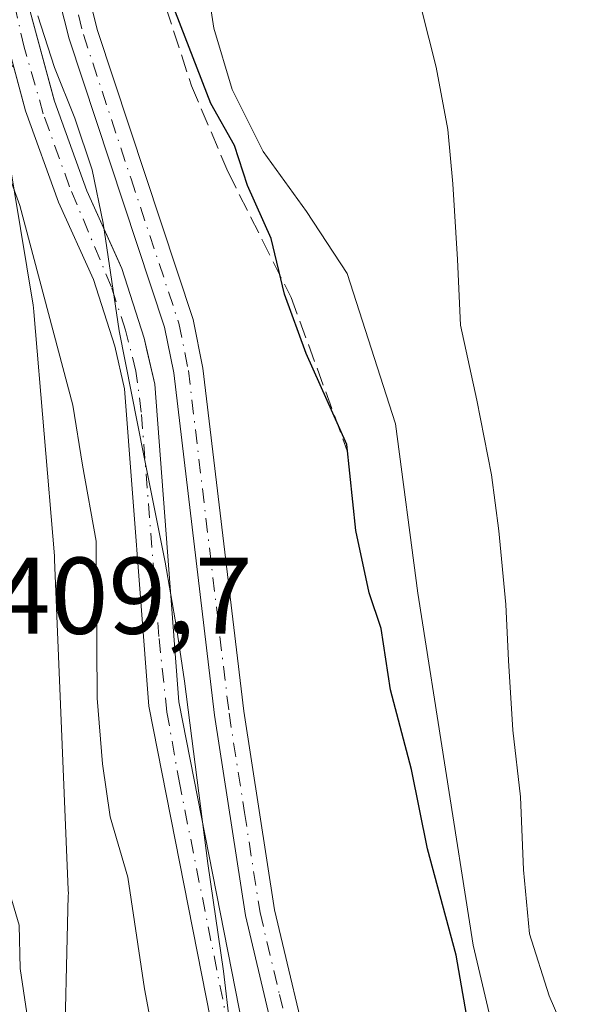
# Model space of a CAD drawing. Units: metres. Extents: x 638426 to 641892, y 4715933 to 4718316.
# Drawn here: x 641443 to 641494, y 4717901 to 4717991 of the extents above; entities that cross this region are included whole.
import ezdxf

# ---------------------------------------------------------------- set-up
doc = ezdxf.new("R2010")
doc.units = ezdxf.units.M
doc.header["$MEASUREMENT"] = 0
doc.linetypes.add('DGN Style 3', pattern=[2.307223458686699, 1.648016756204785, -0.6592067024819142])
doc.linetypes.add('DGN Style 4', pattern=[2.6384748266838614, 1.318413404963828, -0.6592067024819142, 0.001648016756204785, -0.6592067024819142])
for name, color, linetype, lineweight in [('Arbolado forestal CxS', 92, 'Continuous', 0), ('Camino Cxs', 7, 'Continuous', 0), ('Camino eje', 30, 'DGN Style 4', 13), ('Corriente artificial Cxs', 4, 'Continuous', 13), ('Corriente artificial eje', 142, 'DGN Style 4', 0), ('Corriente natural Cxs', 4, 'Continuous', 13), ('Curva de nivel maestra', 30, 'Continuous', 30), ('Curva de nivel normal', 30, 'Continuous', 0), ('Espacio natural protegido', 121, 'Continuous', 13), ('Espacio natural protegido CxS', 121, 'Continuous', 0), ('Matorral CxS', 135, 'Continuous', 0), ('Núcleo urbano CxS', 7, 'Continuous', 0), ('Obra de contención lineal', 1, 'DGN Style 3', 13), ('Rótulo de punto de cota en terreno', 7, 'Continuous', 0), ('Suelo desnudo CxS', 253, 'Continuous', 0)]:
    doc.layers.add(name, color=color, linetype=linetype, lineweight=lineweight)
doc.styles.add('Style-Arial', font='txt')

# ---------------------------------------------------------------- blocks, each defined once
blk = doc.blocks.new('*U17')
at = {"layer": 'Arbolado forestal CxS', "color": 92, "linetype": 'Continuous', "lineweight": 0}
for points in [[(641494.4001000002, 4717896.0001, 397.6040999999968), (641491.9101, 4717901.710100001, 397.7796999999992), (641490.0900999998, 4717907.420100001, 397.8243999999977), (641489.5401, 4717913.3101, 397.7681000000011), (641489.2701000003, 4717920.020099999, 398.061600000001), (641488.5701000001, 4717926.120100001, 397.920499999993), (641488.1601, 4717932.530099999, 397.8962000000029), (641487.9200999998, 4717937.6801, 398.1394), (641487.2801000001, 4717944.460100001, 398.105899999995), (641486.5900999998, 4717949.600099999, 398.0917999999947), (641485.2701000003, 4717956.440099999, 397.9835000000021), (641483.7401000002, 4717963.350099999, 397.7767000000022), (641483.4801000003, 4717969.390100001, 397.7182999999932), (641483.0601000005, 4717976.3201, 397.9814999999944), (641482.6001000004, 4717981.3201, 398.0288), (641481.5301000001, 4717987.040100001, 398.434699999998), (641480.1601, 4717992.390100001, 398.2197000000015)], [(641460.2500999998, 4717996.0701, 398.8132000000041), (641461.0900999998, 4717990.640100001, 398.9116999999969), (641462.7600999996, 4717985.0001, 398.8717999999935), (641465.6201, 4717979.300100001, 398.804099999994), (641469.6001000004, 4717973.780099999, 398.7985999999946), (641473.3501000004, 4717968.100099999, 397.8656000000047), (641477.7801000001, 4717954.290100001, 398.3831999999966), (641479.8400999998, 4717938.7301, 399.0139000000054), (641484.9301000005, 4717906.370100001, 399.4251999999979), (641488.7200999996, 4717890.2401, 398.7525000000023)], [(641465.8400999998, 4717888.220100001, 402.3530000000028), (641457.8800999997, 4717928.7501, 401.1159999999945), (641455.6501000002, 4717957.920100001, 401.8462), (641454.9313000003, 4717961.062100001, 401.8092000000034), (641454.6801000005, 4717962.1601, 401.7544999999955), (641452.6300999997, 4717968.540100001, 401.4928999999975), (641452.4090999998, 4717969.0308, 401.5387000000046), (641449.4101, 4717975.690099999, 402.207699999999), (641446.4301000005, 4717983.920100001, 402.225900000005), (641446.4020999996, 4717984.023700001, 402.2201999999961), (641443.7901, 4717993.6801, 401.7997000000032)]]:
    blk.add_polyline3d(points, dxfattribs=at)
blk = doc.blocks.new('*U25')
at = {"layer": 'Suelo desnudo CxS', "color": 253, "linetype": 'Continuous', "lineweight": 0}
for points in [[(641488.7200999996, 4717890.2401, 398.7525000000023), (641484.9301000005, 4717906.370100001, 399.4251999999979), (641479.8400999998, 4717938.7301, 399.0139000000054), (641477.7801000001, 4717954.290100001, 398.3831999999966), (641473.3501000004, 4717968.100099999, 397.8656000000047), (641469.6001000004, 4717973.780099999, 398.7985999999946), (641465.6201, 4717979.300100001, 398.804099999994), (641462.7600999996, 4717985.0001, 398.8717999999935), (641461.0900999998, 4717990.640100001, 398.9116999999969), (641460.2500999998, 4717996.0701, 398.8132000000041)], [(641480.1601, 4717992.390100001, 398.2197000000015), (641481.5301000001, 4717987.040100001, 398.434699999998), (641482.6001000004, 4717981.3201, 398.0288), (641483.0601000005, 4717976.3201, 397.9814999999944), (641483.4801000003, 4717969.390100001, 397.7182999999932), (641483.7401000002, 4717963.350099999, 397.7767000000022), (641485.2701000003, 4717956.440099999, 397.9835000000021), (641486.5900999998, 4717949.600099999, 398.0917999999947), (641487.2801000001, 4717944.460100001, 398.105899999995), (641487.9200999998, 4717937.6801, 398.1394), (641488.1601, 4717932.530099999, 397.8962000000029), (641488.5701000001, 4717926.120100001, 397.920499999993), (641489.2701000003, 4717920.020099999, 398.061600000001), (641489.5401, 4717913.3101, 397.7681000000011), (641490.0900999998, 4717907.420100001, 397.8243999999977), (641491.9101, 4717901.710100001, 397.7796999999992), (641494.4001000002, 4717896.0001, 397.6040999999968)]]:
    blk.add_polyline3d(points, dxfattribs=at)

msp = doc.modelspace()

# ---------------------------------------------------------------- linework, layer by layer
at = {"layer": 'Arbolado forestal CxS', "color": 92, "linetype": 'Continuous', "lineweight": 0}
for points in [[(641460.2500999998, 4717996.0701, 398.8132000000041), (641461.0900999998, 4717990.640100001, 398.9116999999969), (641462.7600999996, 4717985.0001, 398.8717999999935), (641465.6201, 4717979.300100001, 398.804099999994), (641469.6001000004, 4717973.780099999, 398.7985999999946), (641473.3501000004, 4717968.100099999, 397.8656000000047), (641477.7801000001, 4717954.290100001, 398.3831999999966), (641479.8400999998, 4717938.7301, 399.0139000000054), (641484.9301000005, 4717906.370100001, 399.4251999999979), (641488.7200999996, 4717890.2401, 398.7525000000023)], [(641443.7901, 4717993.6801, 401.7997000000032), (641446.4020999996, 4717984.023700001, 402.2201999999961), (641446.4301000005, 4717983.920100001, 402.225900000005), (641449.4101, 4717975.690099999, 402.207699999999), (641452.4090999998, 4717969.0308, 401.5387000000046), (641452.6300999997, 4717968.540100001, 401.4928999999975), (641454.6801000005, 4717962.1601, 401.7544999999955), (641454.9313000003, 4717961.062100001, 401.8092000000034), (641455.6501000002, 4717957.920100001, 401.8462), (641457.8800999997, 4717928.7501, 401.1159999999945), (641465.8400999998, 4717888.220100001, 402.3530000000028)], [(641494.4001000002, 4717896.0001, 397.6040999999968), (641491.9101, 4717901.710100001, 397.7796999999992), (641490.0900999998, 4717907.420100001, 397.8243999999977), (641489.5401, 4717913.3101, 397.7681000000011), (641489.2701000003, 4717920.020099999, 398.061600000001), (641488.5701000001, 4717926.120100001, 397.920499999993), (641488.1601, 4717932.530099999, 397.8962000000029), (641487.9200999998, 4717937.6801, 398.1394), (641487.2801000001, 4717944.460100001, 398.105899999995), (641486.5900999998, 4717949.600099999, 398.0917999999947), (641485.2701000003, 4717956.440099999, 397.9835000000021), (641483.7401000002, 4717963.350099999, 397.7767000000022), (641483.4801000003, 4717969.390100001, 397.7182999999932), (641483.0601000005, 4717976.3201, 397.9814999999944), (641482.6001000004, 4717981.3201, 398.0288), (641481.5301000001, 4717987.040100001, 398.434699999998), (641480.1601, 4717992.390100001, 398.2197000000015)]]:
    msp.add_polyline3d(points, dxfattribs=at)
at = {"layer": 'Camino Cxs', "color": 7, "linetype": 'Continuous', "lineweight": 0}
for points in [[(641377.5601000005, 4718189.220100001, 402.9388000000035), (641394.3800999997, 4718149.210100001, 402.3432999999932), (641417.2100999998, 4718096.440099999, 402.948000000004), (641422.0800999999, 4718084.720100001, 403.0231000000058), (641430.9801000003, 4718060.9901, 403.0197999999946), (641432.9501, 4718056.620100001, 402.8959999999934), (641441.1601, 4718041.840100001, 402.574099999998), (641442.4301000005, 4718038.550100001, 402.5648999999976), (641445.0100999996, 4718027.4901, 403.286300000007), (641445.8400999998, 4718022.360099999, 403.7192000000068), (641446.8101000005, 4718009.5701, 403.2908000000025), (641448.1300999997, 4717999.360099999, 402.892200000002), (641450.3901000004, 4717990.420100001, 402.8062999999966), (641459.1901000004, 4717963.870100001, 405.4085000000051), (641460.0800999999, 4717959.4101, 406.1383999999962), (641463.8300999999, 4717927.870100001, 403.3742999999959), (641466.6601, 4717909.640100001, 403.4873999999982), (641470.1801000005, 4717894.800100001, 403.3300000000018)], [(641377.5601000005, 4718189.220100001, 402.9388000000035), (641394.3800999997, 4718149.210100001, 402.3432999999932), (641417.2100999998, 4718096.440099999, 402.948000000004), (641422.0800999999, 4718084.720100001, 403.0231000000058), (641430.9801000003, 4718060.9901, 403.0197999999946), (641432.9501, 4718056.620100001, 402.8959999999934), (641441.1601, 4718041.840100001, 402.574099999998), (641442.4301000005, 4718038.550100001, 402.5648999999976), (641445.0100999996, 4718027.4901, 403.286300000007), (641445.8400999998, 4718022.360099999, 403.7192000000068), (641446.8101000005, 4718009.5701, 403.2908000000025), (641448.1300999997, 4717999.360099999, 402.892200000002), (641450.3901000004, 4717990.420100001, 402.8062999999966), (641459.1901000004, 4717963.870100001, 405.4085000000051), (641460.0800999999, 4717959.4101, 406.1383999999962), (641463.8300999999, 4717927.870100001, 403.3742999999959), (641466.6601, 4717909.640100001, 403.4873999999982), (641470.1801000005, 4717894.800100001, 403.3300000000018)], [(641467.5601000005, 4717894.0801, 402.6212999999989), (641464.0000999998, 4717909.120100001, 403.1530000000057), (641461.1401000004, 4717927.5001, 402.9171999999962), (641457.4001000002, 4717958.9801, 403.5400999999983), (641456.5601000005, 4717963.170100001, 403.7262999999948), (641447.7901, 4717989.6601, 403.2102000000014), (641445.4600999998, 4717998.850099999, 402.8025999999954), (641444.1101000002, 4718009.290100001, 403.2473999999929), (641443.1401000004, 4718022.040100001, 402.9484999999986), (641442.3501000004, 4718026.970100001, 403.0562999999966), (641439.8300999999, 4718037.7501, 402.8320999999996), (641438.7001, 4718040.690099999, 402.8271999999997), (641430.5301000001, 4718055.4001, 403.258600000001), (641428.4700999996, 4718059.950099999, 402.9015000000072), (641419.5601000005, 4718083.720100001, 403.0810999999958), (641414.7100999998, 4718095.380100001, 403.4253999999929), (641391.8901000004, 4718148.1501, 402.9896000000008), (641375.0701000001, 4718188.1501, 403.2406999999948)], [(641467.5601000005, 4717894.0801, 402.6212999999989), (641464.0000999998, 4717909.120100001, 403.1530000000057), (641461.1401000004, 4717927.5001, 402.9171999999962), (641457.4001000002, 4717958.9801, 403.5400999999983), (641456.5601000005, 4717963.170100001, 403.7262999999948), (641447.7901, 4717989.6601, 403.2102000000014), (641445.4600999998, 4717998.850099999, 402.8025999999954), (641444.1101000002, 4718009.290100001, 403.2473999999929), (641443.1401000004, 4718022.040100001, 402.9484999999986), (641442.3501000004, 4718026.970100001, 403.0562999999966), (641439.8300999999, 4718037.7501, 402.8320999999996), (641438.7001, 4718040.690099999, 402.8271999999997), (641430.5301000001, 4718055.4001, 403.258600000001), (641428.4700999996, 4718059.950099999, 402.9015000000072), (641419.5601000005, 4718083.720100001, 403.0810999999958), (641414.7100999998, 4718095.380100001, 403.4253999999929), (641391.8901000004, 4718148.1501, 402.9896000000008), (641375.0701000001, 4718188.1501, 403.2406999999948)]]:
    msp.add_polyline3d(points, dxfattribs=at)
at = {"layer": 'Camino eje', "color": 30, "linetype": 'DGN Style 4', "lineweight": 13}
msp.add_polyline3d([(641447.9600999998, 4717994.5101, 402.8647999999957), (641449.0900999998, 4717990.040100001, 402.9967999999935), (641453.4751000004, 4717976.795100001, 403.1809000000067), (641457.8750999998, 4717963.520099999, 403.9499999999971), (641458.7401000002, 4717959.1951, 404.7442000000011), (641462.4851000002, 4717927.6851, 402.8917999999976), (641463.9001000002, 4717918.5701, 402.8135000000038), (641465.3300999999, 4717909.380100001, 403.3222999999998), (641467.1101000002, 4717901.860099999, 403.5733000000037), (641468.8701, 4717894.440099999, 402.9622999999993)], dxfattribs=at)
at = {"layer": 'Corriente artificial Cxs', "color": 4, "linetype": 'Continuous', "lineweight": 13}
for points in [[(641488.1501000002, 4717839.460100001, 402.6126999999979), (641464.3601000002, 4717884.530099999, 403.0411000000022), (641463.1901000004, 4717887.3101, 402.9030999999959), (641455.1001000004, 4717928.350099999, 402.9309000000067), (641452.8800999997, 4717957.4901, 402.4238999999943), (641451.9801000003, 4717961.420100001, 402.2546000000002), (641450.0100999996, 4717967.530099999, 402.7917000000016), (641446.8101000005, 4717974.640100001, 403.2382000000071), (641443.7701000003, 4717983.040100001, 403.2336000000068), (641441.0301000001, 4717993.200099999, 403.0054999999993), (641436.7600999996, 4718032.2401, 402.9140000000043), (641436.1201, 4718035.5101, 402.473800000007), (641435.4501, 4718037.4001, 402.360400000005), (641433.8800999997, 4718040.120100001, 402.8545000000013), (641425.2301000003, 4718052.540100001, 403.7694999999949), (641422.4501, 4718058.960100001, 403.5004999999946), (641415.1001000004, 4718083.0101, 402.7835999999952), (641407.4501, 4718101.390100001, 402.1665999999968), (641402.0000999998, 4718112.850099999, 402.4333000000042), (641335.4001000002, 4718270.140100001, 403.3234999999986), (641334.0000999998, 4718273.110099999, 403.6441999999952)], [(641337.9801000003, 4718271.220100001, 402.2510000000038), (641404.5500999996, 4718114.0001, 401.7296999999962), (641410.0100999996, 4718102.530099999, 401.5461000000068), (641417.7301000003, 4718083.970100001, 401.0987000000023), (641425.0900999998, 4718059.920100001, 402.2448000000004), (641425.8841000004, 4718058.085700001, 401.9413000000059), (641427.0433, 4718055.407500001, 401.7425999999978), (641427.7001, 4718053.890100001, 401.7237000000023), (641436.2301000003, 4718041.6501, 401.8334000000032), (641438.0000999998, 4718038.5801, 401.2743000000046), (641438.8300999999, 4718036.2501, 401.5690999999933), (641439.5301000001, 4718032.640100001, 402.1159000000043), (641443.7901, 4717993.6801, 401.7997000000032), (641446.4301000005, 4717983.920100001, 402.225900000005), (641449.4101, 4717975.690099999, 402.207699999999), (641452.6300999997, 4717968.540100001, 401.4928999999975), (641454.6801000005, 4717962.1601, 401.7544999999955), (641455.6501000002, 4717957.920100001, 401.8462), (641457.8800999997, 4717928.7501, 401.1159999999945), (641465.8400999998, 4717888.220100001, 402.3530000000028)], [(641463.1901000004, 4717887.3101, 402.9030999999959), (641455.1001000004, 4717928.350099999, 402.9309000000067), (641452.8800999997, 4717957.4901, 402.4238999999943), (641451.9801000003, 4717961.420100001, 402.2546000000002), (641450.0100999996, 4717967.530099999, 402.7917000000016), (641446.8101000005, 4717974.640100001, 403.2382000000071), (641443.7701000003, 4717983.040100001, 403.2336000000068), (641441.0301000001, 4717993.200099999, 403.0054999999993), (641436.7600999996, 4718032.2401, 402.9140000000043), (641436.1201, 4718035.5101, 402.473800000007), (641435.4501, 4718037.4001, 402.360400000005), (641433.8800999997, 4718040.120100001, 402.8545000000013), (641425.2301000003, 4718052.540100001, 403.7694999999949), (641422.4501, 4718058.960100001, 403.5004999999946), (641415.1001000004, 4718083.0101, 402.7835999999952), (641407.4501, 4718101.390100001, 402.1665999999968), (641402.0000999998, 4718112.850099999, 402.4333000000042), (641335.4001000002, 4718270.140100001, 403.3234999999986)], [(641427.0433, 4718055.407500001, 401.7425999999978), (641427.7001, 4718053.890100001, 401.7237000000023), (641436.2301000003, 4718041.6501, 401.8334000000032), (641438.0000999998, 4718038.5801, 401.2743000000046), (641438.8300999999, 4718036.2501, 401.5690999999933), (641439.5301000001, 4718032.640100001, 402.1159000000043), (641443.7901, 4717993.6801, 401.7997000000032), (641446.4301000005, 4717983.920100001, 402.225900000005), (641449.4101, 4717975.690099999, 402.207699999999), (641452.6300999997, 4717968.540100001, 401.4928999999975), (641454.6801000005, 4717962.1601, 401.7544999999955), (641455.6501000002, 4717957.920100001, 401.8462), (641457.8800999997, 4717928.7501, 401.1159999999945), (641465.8400999998, 4717888.220100001, 402.3530000000028), (641466.8901000004, 4717885.7401, 402.2198000000063), (641490.6300999997, 4717840.770099999, 402.2825000000012)]]:
    msp.add_polyline3d(points, dxfattribs=at)
at = {"layer": 'Corriente artificial eje', "color": 142, "linetype": 'DGN Style 4', "lineweight": 0}
msp.add_polyline3d([(641489.3890000005, 4717840.114499999, 402.4403000000021), (641465.9415999996, 4717884.6052, 402.5457000000025), (641465.0240000002, 4717886.5799, 402.6180000000023), (641464.5782000005, 4717887.990700001, 402.5872999999993), (641457.9510000005, 4717921.138300001, 402.4006999999983), (641456.7693999996, 4717927.7971, 401.7109999999957), (641456.0256000003, 4717934.7257, 401.7842999999993), (641454.4128999999, 4717955.346700001, 402.1815000000061), (641453.9227, 4717959.1248, 402.0567000000011), (641452.9655999999, 4717962.876, 401.7265999999945), (641451.6752000004, 4717966.8375, 401.9529999999941), (641447.8247999996, 4717976.057399999, 402.4088999999949), (641445.4101999998, 4717982.772, 402.7324999999983), (641443.6456000004, 4717988.882999999, 402.0767999999953), (641442.4802000001, 4717994.0913, 401.9808000000049), (641441.6796000004, 4718000.135, 402.2385999999969), (641438.2971999999, 4718030.865300001, 402.353099999993), (641437.8787000002, 4718033.778999999, 402.1003000000055), (641437.2106, 4718036.6154, 401.5314999999973), (641436.5944999997, 4718038.137900001, 401.6646999999939), (641435.2141000006, 4718040.5603, 402.2508999999991), (641427.1814000001, 4718052.244899999, 402.2995999999985), (641426.2295000004, 4718053.921700001, 402.6346999999951), (641424.8943999996, 4718056.8564, 402.6793999999936)], dxfattribs=at)
at = {"layer": 'Corriente natural Cxs', "color": 4, "linetype": 'Continuous', "lineweight": 13}
for points in [[(641488.7200999996, 4717890.2401, 398.7525000000023), (641484.9301000005, 4717906.370100001, 399.4251999999979), (641479.8400999998, 4717938.7301, 399.0139000000054), (641477.7801000001, 4717954.290100001, 398.3831999999966), (641473.3501000004, 4717968.100099999, 397.8656000000047), (641469.6001000004, 4717973.780099999, 398.7985999999946), (641465.6201, 4717979.300100001, 398.804099999994), (641462.7600999996, 4717985.0001, 398.8717999999935), (641461.0900999998, 4717990.640100001, 398.9116999999969), (641460.2500999998, 4717996.0701, 398.8132000000041)], [(641488.7200999996, 4717890.2401, 398.7525000000023), (641484.9301000005, 4717906.370100001, 399.4251999999979), (641479.8400999998, 4717938.7301, 399.0139000000054), (641477.7801000001, 4717954.290100001, 398.3831999999966), (641473.3501000004, 4717968.100099999, 397.8656000000047), (641469.6001000004, 4717973.780099999, 398.7985999999946), (641465.6201, 4717979.300100001, 398.804099999994), (641462.7600999996, 4717985.0001, 398.8717999999935), (641461.0900999998, 4717990.640100001, 398.9116999999969), (641460.2500999998, 4717996.0701, 398.8132000000041)], [(641480.1601, 4717992.390100001, 398.2197000000015), (641481.5301000001, 4717987.040100001, 398.434699999998), (641482.6001000004, 4717981.3201, 398.0288), (641483.0601000005, 4717976.3201, 397.9814999999944), (641483.4801000003, 4717969.390100001, 397.7182999999932), (641483.7401000002, 4717963.350099999, 397.7767000000022), (641485.2701000003, 4717956.440099999, 397.9835000000021), (641486.5900999998, 4717949.600099999, 398.0917999999947), (641487.2801000001, 4717944.460100001, 398.105899999995), (641487.9200999998, 4717937.6801, 398.1394), (641488.1601, 4717932.530099999, 397.8962000000029), (641488.5701000001, 4717926.120100001, 397.920499999993), (641489.2701000003, 4717920.020099999, 398.061600000001), (641489.5401, 4717913.3101, 397.7681000000011), (641490.0900999998, 4717907.420100001, 397.8243999999977), (641491.9101, 4717901.710100001, 397.7796999999992), (641494.4001000002, 4717896.0001, 397.6040999999968)], [(641480.1601, 4717992.390100001, 398.2197000000015), (641481.5301000001, 4717987.040100001, 398.434699999998), (641482.6001000004, 4717981.3201, 398.0288), (641483.0601000005, 4717976.3201, 397.9814999999944), (641483.4801000003, 4717969.390100001, 397.7182999999932), (641483.7401000002, 4717963.350099999, 397.7767000000022), (641485.2701000003, 4717956.440099999, 397.9835000000021), (641486.5900999998, 4717949.600099999, 398.0917999999947), (641487.2801000001, 4717944.460100001, 398.105899999995), (641487.9200999998, 4717937.6801, 398.1394), (641488.1601, 4717932.530099999, 397.8962000000029), (641488.5701000001, 4717926.120100001, 397.920499999993), (641489.2701000003, 4717920.020099999, 398.061600000001), (641489.5401, 4717913.3101, 397.7681000000011), (641490.0900999998, 4717907.420100001, 397.8243999999977), (641491.9101, 4717901.710100001, 397.7796999999992), (641494.4001000002, 4717896.0001, 397.6040999999968)]]:
    msp.add_polyline3d(points, dxfattribs=at)
at = {"layer": 'Curva de nivel maestra', "color": 30, "linetype": 'Continuous', "lineweight": 30, "elevation": 400.0000000000001, "flags": 128}
msp.add_lwpolyline([(641484.6600000003, 4717897.9001), (641483.3700000001, 4717905.450099999), (641480.7199999997, 4717915.2401), (641479.2400000002, 4717922.520099999), (641477.3200000003, 4717929.8301), (641476.4600000001, 4717935.4801), (641475.3600000005, 4717938.7601), (641474.1500000004, 4717944.4801), (641473.3099999997, 4717952.390100001), (641469.5800000001, 4717960.7401), (641467.5700000003, 4717966.190099999), (641466.3499999996, 4717971.300100001), (641464.1699999999, 4717976.1801), (641462.9800000006, 4717979.860099999), (641460.8099999997, 4717983.720100001), (641457.2000000002, 4717993.0601)], dxfattribs=at)
at = {"layer": 'Curva de nivel normal', "color": 30, "linetype": 'Continuous', "lineweight": 0, "flags": 128}
for points, elevation in [([(641456.6500000004, 4717892.110099999), (641454.7000000002, 4717902.360099999), (641453.1699999999, 4717912.630100001), (641451.54, 4717918.1601), (641450.8499999996, 4717923.030099999), (641450.3700000001, 4717929.0601), (641450.2599999999, 4717943.4901), (641449.0099999999, 4717950.4901), (641448.1200000001, 4717956.0001), (641443.2400000002, 4717974.3301), (641437.9000000004, 4717989.0101), (641434.7800000003, 4718005.120100001)], 405), ([(641437.2300000006, 4717897.850099999), (641440.1699999999, 4717908.5001), (641442.04, 4717912.1801), (641443.1900000004, 4717908.220100001), (641443.2699999996, 4717904.2501), (641443.8899999997, 4717900.140100001)], 410)]:
    msp.add_lwpolyline(points, dxfattribs=dict(at, elevation=elevation))
at = {"layer": 'Espacio natural protegido', "color": 121, "linetype": 'Continuous', "lineweight": 13, "flags": 128}
msp.add_lwpolyline([(641444.910600001, 4717991.783199999), (641446.4505000024, 4717987.034200001), (641448.3194000011, 4717982.376300001), (641449.9023000011, 4717977.632300003), (641450.8972000009, 4717972.724400003), (641452.3790999994, 4717962.825500002), (641454.6479000018, 4717951.380600001), (641456.6137000016, 4717941.574700002), (641457.6566000008, 4717935.576700003), (641458.3775000006, 4717930.6298), (641460.5262000012, 4717913.889999999), (641461.9650000001, 4717903.992100002), (641462.5459000012, 4717899.027100001)], dxfattribs=at)
at = {"layer": 'Espacio natural protegido CxS', "color": 121, "linetype": 'Continuous', "lineweight": 0, "flags": 128}
msp.add_lwpolyline([(641462.5459000006, 4717899.027100001), (641461.9649999995, 4717903.992100001), (641460.5262000007, 4717913.890000001), (641458.3775, 4717930.629799999), (641457.6566000002, 4717935.576700001), (641456.6136999989, 4717941.574700001), (641454.6479000013, 4717951.3806), (641452.3790999989, 4717962.825500002), (641450.8972000004, 4717972.724400002), (641449.9023000007, 4717977.632300002), (641448.3194000005, 4717982.376300001), (641446.4504999995, 4717987.034199999), (641444.9106000004, 4717991.783199999)], dxfattribs=at)
at = {"layer": 'Matorral CxS', "color": 135, "linetype": 'Continuous', "lineweight": 0}
for points in [[(641447.2887000004, 4717894.024900001, 409.4985000000015), (641447.7078999998, 4717910.937899999, 408.9667000000045), (641447.7105, 4717911.1359, 408.9545000000071), (641447.7037000004, 4717911.4659, 408.9401000000071), (641446.4511000002, 4717941.8159, 408.2056000000011), (641446.4408999998, 4717942.009199999, 408.2038999999932), (641446.4299999997, 4717942.1547, 408.2038999999932), (641444.5503000002, 4717964.5656, 407.020399999994), (641444.5099, 4717964.9409, 406.9848000000056), (641444.4719000002, 4717965.197100001, 406.9688000000024), (641441.6013000002, 4717982.6251, 404.7495999999956), (641441.5538999997, 4717982.885600001, 404.7213000000047), (641441.4956999999, 4717983.1535, 404.7016000000003), (641440.0790999997, 4717989.1875, 404.3853999999992), (641442.6864999998, 4717987.0581, 402.4902000000002), (641443.7701000003, 4717983.040100001, 403.2336000000068), (641446.8101000005, 4717974.640100001, 403.2382000000071), (641450.0100999996, 4717967.530099999, 402.7917000000016), (641451.9801000003, 4717961.420100001, 402.2546000000002), (641452.8800999997, 4717957.4901, 402.4238999999943), (641455.1001000004, 4717928.350099999, 402.9309000000067), (641463.1901000004, 4717887.3101, 402.9030999999959)], [(641440.0790999997, 4717989.1875, 404.3853999999992), (641441.4956999999, 4717983.1535, 404.7016000000003), (641441.5538999997, 4717982.885600001, 404.7213000000047), (641441.6013000002, 4717982.6251, 404.7495999999956), (641444.4719000002, 4717965.197100001, 406.9688000000024), (641444.5099, 4717964.9409, 406.9848000000056), (641444.5503000002, 4717964.5656, 407.020399999994), (641446.4299999997, 4717942.1547, 408.2038999999932), (641446.4408999998, 4717942.009199999, 408.2038999999932), (641446.4511000002, 4717941.8159, 408.2056000000011), (641447.7037000004, 4717911.4659, 408.9401000000071), (641447.7105, 4717911.1359, 408.9545000000071), (641447.7078999998, 4717910.937899999, 408.9667000000045), (641447.2887000004, 4717894.024900001, 409.4985000000015)], [(641442.6864999998, 4717987.0581, 402.4902000000002), (641443.7701000003, 4717983.040100001, 403.2336000000068), (641446.8101000005, 4717974.640100001, 403.2382000000071), (641450.0100999996, 4717967.530099999, 402.7917000000016), (641451.9801000003, 4717961.420100001, 402.2546000000002), (641452.8800999997, 4717957.4901, 402.4238999999943), (641455.1001000004, 4717928.350099999, 402.9309000000067), (641463.1901000004, 4717887.3101, 402.9030999999959)]]:
    msp.add_polyline3d(points, dxfattribs=at)
at = {"layer": 'Núcleo urbano CxS', "color": 7, "linetype": 'Continuous', "lineweight": 0}
for points in [[(641437.3800999997, 4718000.6823, 404.9253999999929), (641440.0790999997, 4717989.1875, 404.3853999999992), (641441.4956999999, 4717983.1535, 404.7016000000003), (641441.5538999997, 4717982.885600001, 404.7213000000047), (641441.6013000002, 4717982.6251, 404.7495999999956), (641444.4719000002, 4717965.197100001, 406.9688000000024), (641444.5099, 4717964.9409, 406.9848000000056), (641444.5503000002, 4717964.5656, 407.020399999994), (641446.4299999997, 4717942.1547, 408.2038999999932), (641446.4408999998, 4717942.009199999, 408.2038999999932), (641446.4511000002, 4717941.8159, 408.2056000000011), (641447.7037000004, 4717911.4659, 408.9401000000071), (641447.7105, 4717911.1359, 408.9545000000071), (641447.7078999998, 4717910.937899999, 408.9667000000045), (641447.2887000004, 4717894.024900001, 409.4985000000015)], [(641440.0790999997, 4717989.1875, 404.3853999999992), (641441.4956999999, 4717983.1535, 404.7016000000003), (641441.5538999997, 4717982.885600001, 404.7213000000047), (641441.6013000002, 4717982.6251, 404.7495999999956), (641444.4719000002, 4717965.197100001, 406.9688000000024), (641444.5099, 4717964.9409, 406.9848000000056), (641444.5503000002, 4717964.5656, 407.020399999994), (641446.4299999997, 4717942.1547, 408.2038999999932), (641446.4408999998, 4717942.009199999, 408.2038999999932), (641446.4511000002, 4717941.8159, 408.2056000000011), (641447.7037000004, 4717911.4659, 408.9401000000071), (641447.7105, 4717911.1359, 408.9545000000071), (641447.7078999998, 4717910.937899999, 408.9667000000045), (641447.2887000004, 4717894.024900001, 409.4985000000015)]]:
    msp.add_polyline3d(points, dxfattribs=at)
at = {"layer": 'Obra de contención lineal', "color": 1, "linetype": 'DGN Style 3', "lineweight": 13}
msp.add_polyline3d([(641440.4200999998, 4718060.6801, 401.8271999999997), (641446.0100999996, 4718047.360099999, 402.1680999999954), (641446.5301000001, 4718046.220100001, 402.4104999999981), (641447.0301000001, 4718045.0601, 402.7391999999964), (641447.5100999996, 4718043.9001, 403.1420999999973), (641447.9801000003, 4718042.7401, 403.5053999999946), (641448.4200999998, 4718041.5601, 403.8745000000054), (641448.8501000004, 4718040.390100001, 404.343399999998), (641449.2600999996, 4718039.200099999, 404.9453999999969), (641449.6601, 4718038.0001, 405.6753000000026), (641450.0301000001, 4718036.8101, 405.9131999999955), (641450.3701, 4718035.590100001, 405.7029000000039), (641450.7100999998, 4718034.380100001, 405.478099999993), (641451.6101000002, 4718026.190099999, 407.4946000000054), (641452.6201, 4718010.3101, 408.0332000000053), (641453.8201000001, 4718002.350099999, 404.3975999999966), (641455.9600999998, 4717994.770099999, 402.3990999999951), (641459.0301000001, 4717985.350099999, 402.0240000000049), (641462.3901000004, 4717977.420100001, 401.7057999999961), (641468.1901000004, 4717965.890100001, 406.6395000000048), (641473.3501000004, 4717951.8101, 407.6661000000022)], dxfattribs=at)
at = {"layer": 'Suelo desnudo CxS', "color": 253, "linetype": 'Continuous', "lineweight": 0}
for points in [[(641463.1901000004, 4717887.3101, 402.9030999999959), (641455.1001000004, 4717928.350099999, 402.9309000000067), (641452.8800999997, 4717957.4901, 402.4238999999943), (641451.9801000003, 4717961.420100001, 402.2546000000002), (641450.0100999996, 4717967.530099999, 402.7917000000016), (641446.8101000005, 4717974.640100001, 403.2382000000071), (641443.7701000003, 4717983.040100001, 403.2336000000068), (641442.6864999998, 4717987.0581, 402.4902000000002), (641441.0301000001, 4717993.200099999, 403.0054999999993), (641436.7600999996, 4718032.2401, 402.9140000000043), (641436.1201, 4718035.5101, 402.473800000007), (641435.4501, 4718037.4001, 402.360400000005), (641433.8800999997, 4718040.120100001, 402.8545000000013), (641425.2301000003, 4718052.540100001, 403.7694999999949), (641422.4501, 4718058.960100001, 403.5004999999946), (641415.1001000004, 4718083.0101, 402.7835999999952), (641412.7505000001, 4718088.655200001, 402.763300000006), (641407.4501, 4718101.390100001, 402.1665999999968), (641402.0000999998, 4718112.850099999, 402.4333000000042), (641335.4001000002, 4718270.140100001, 403.3234999999986)], [(641460.2500999998, 4717996.0701, 398.8132000000041), (641461.0900999998, 4717990.640100001, 398.9116999999969), (641462.7600999996, 4717985.0001, 398.8717999999935), (641465.6201, 4717979.300100001, 398.804099999994), (641469.6001000004, 4717973.780099999, 398.7985999999946), (641473.3501000004, 4717968.100099999, 397.8656000000047), (641477.7801000001, 4717954.290100001, 398.3831999999966), (641479.8400999998, 4717938.7301, 399.0139000000054), (641484.9301000005, 4717906.370100001, 399.4251999999979), (641488.7200999996, 4717890.2401, 398.7525000000023)], [(641443.7901, 4717993.6801, 401.7997000000032), (641446.4020999996, 4717984.023700001, 402.2201999999961), (641446.4301000005, 4717983.920100001, 402.225900000005), (641449.4101, 4717975.690099999, 402.207699999999), (641452.4090999998, 4717969.0308, 401.5387000000046), (641452.6300999997, 4717968.540100001, 401.4928999999975), (641454.6801000005, 4717962.1601, 401.7544999999955), (641454.9313000003, 4717961.062100001, 401.8092000000034), (641455.6501000002, 4717957.920100001, 401.8462), (641457.8800999997, 4717928.7501, 401.1159999999945), (641465.8400999998, 4717888.220100001, 402.3530000000028)], [(641443.7901, 4717993.6801, 401.7997000000032), (641446.4020999996, 4717984.023700001, 402.2201999999961), (641446.4301000005, 4717983.920100001, 402.225900000005), (641449.4101, 4717975.690099999, 402.207699999999), (641452.4090999998, 4717969.0308, 401.5387000000046), (641452.6300999997, 4717968.540100001, 401.4928999999975), (641454.6801000005, 4717962.1601, 401.7544999999955), (641454.9313000003, 4717961.062100001, 401.8092000000034), (641455.6501000002, 4717957.920100001, 401.8462), (641457.8800999997, 4717928.7501, 401.1159999999945), (641465.8400999998, 4717888.220100001, 402.3530000000028)], [(641494.4001000002, 4717896.0001, 397.6040999999968), (641491.9101, 4717901.710100001, 397.7796999999992), (641490.0900999998, 4717907.420100001, 397.8243999999977), (641489.5401, 4717913.3101, 397.7681000000011), (641489.2701000003, 4717920.020099999, 398.061600000001), (641488.5701000001, 4717926.120100001, 397.920499999993), (641488.1601, 4717932.530099999, 397.8962000000029), (641487.9200999998, 4717937.6801, 398.1394), (641487.2801000001, 4717944.460100001, 398.105899999995), (641486.5900999998, 4717949.600099999, 398.0917999999947), (641485.2701000003, 4717956.440099999, 397.9835000000021), (641483.7401000002, 4717963.350099999, 397.7767000000022), (641483.4801000003, 4717969.390100001, 397.7182999999932), (641483.0601000005, 4717976.3201, 397.9814999999944), (641482.6001000004, 4717981.3201, 398.0288), (641481.5301000001, 4717987.040100001, 398.434699999998), (641480.1601, 4717992.390100001, 398.2197000000015)], [(641442.6864999998, 4717987.0581, 402.4902000000002), (641443.7701000003, 4717983.040100001, 403.2336000000068), (641446.8101000005, 4717974.640100001, 403.2382000000071), (641450.0100999996, 4717967.530099999, 402.7917000000016), (641451.9801000003, 4717961.420100001, 402.2546000000002), (641452.8800999997, 4717957.4901, 402.4238999999943), (641455.1001000004, 4717928.350099999, 402.9309000000067), (641463.1901000004, 4717887.3101, 402.9030999999959)]]:
    msp.add_polyline3d(points, dxfattribs=at)

# ---------------------------------------------------------------- block references
at = {"layer": 'Arbolado forestal CxS', "color": 92, "linetype": 'Continuous', "lineweight": 0}
msp.add_blockref('*U17', (0, 0), dxfattribs=at)
at = {"layer": 'Suelo desnudo CxS', "color": 253, "linetype": 'Continuous', "lineweight": 0}
msp.add_blockref('*U25', (0, 0), dxfattribs=at)

# ---------------------------------------------------------------- texts
at = {"layer": 'Rótulo de punto de cota en terreno', "color": 7, "linetype": 'Continuous', "lineweight": 0, "style": 'Style-Arial'}
msp.add_text('409,7', height=7.000000000000002, dxfattribs=at).set_placement((641440.7878000002, 4717934.9878))

doc.saveas('drawing.dxf')
